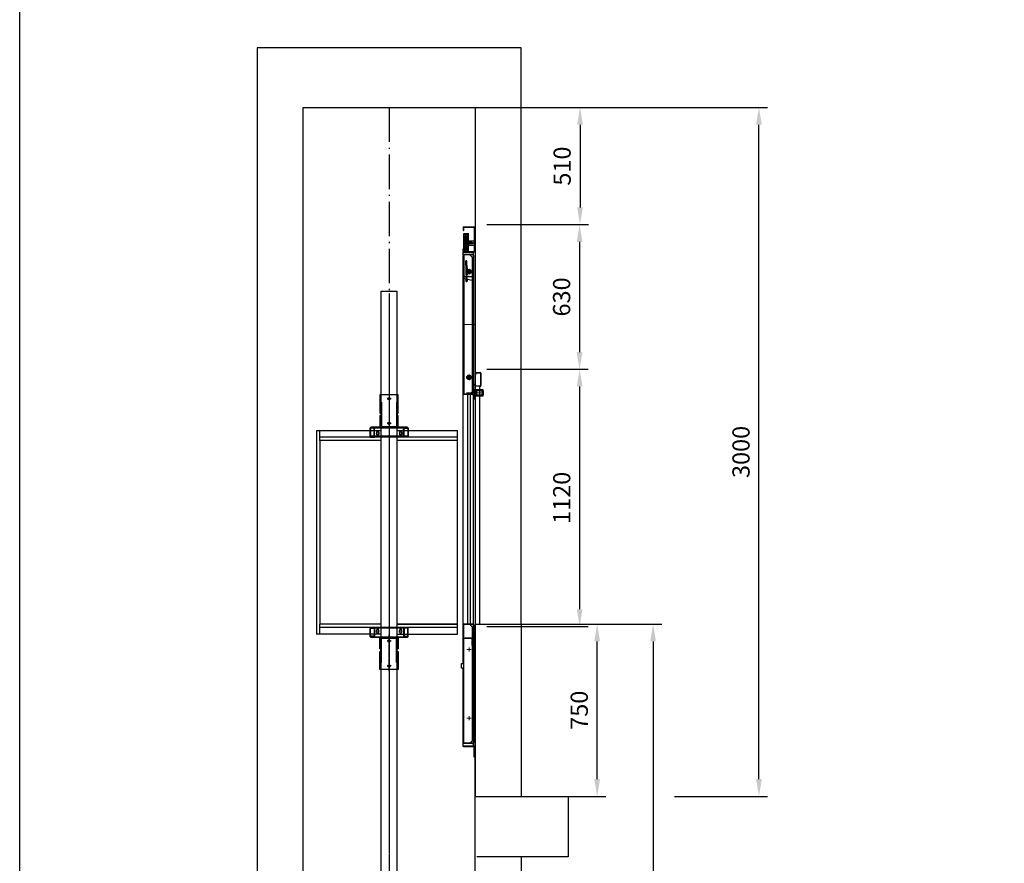
# Model space of a CAD drawing. Units: inches. Extents: x -550 to 16153, y -1155 to 21206.
# Drawn here: x -465 to 3823, y 3184 to 6858 of the extents above; entities that cross this region are included whole.
import ezdxf

# ---------------------------------------------------------------- set-up
doc = ezdxf.new("R2010")
doc.units = ezdxf.units.IN
doc.header["$MEASUREMENT"] = 0
for name, pattern in [('ACAD_ISO04W100', [30.5, 24, -3, 0.5, -3]), ('AM_ISO02W050', [7.5, 6, -1.5]), ('AM_ISO02W050x2', [3.75, 3, -0.75]), ('AM_ISO08W050', [18, 12, -1.5, 3, -1.5]), ('AM_ISO08W050x2', [9, 6, -0.75, 1.5, -0.75]), ('OSEVA', [20.5, 15, -2.5, 0.5, -2.5])]:
    doc.linetypes.add(name, pattern=pattern)
for name, color, linetype in [('FR_CEN', 1, 'ACAD_ISO04W100'), ('FR_VIS', 7, 'Continuous'), ('ROLKI', 7, 'Continuous')]:
    doc.layers.add(name, color=color, linetype=linetype)
for name, color, linetype, lineweight in [('koloni-AM_0', 7, 'Continuous', 30), ('Platno-AM_0', 7, 'Continuous', 30), ('Platno-AM_0N', 7, 'Continuous', 30), ('Platno-AM_3N', 6, 'AM_ISO02W050', 13), ('Platno-AM_4', 3, 'Continuous', 13), ('Platno-AM_4N', 3, 'Continuous', 13), ('Platno-AM_7', 1, 'AM_ISO08W050', 13), ('Platno-AM_7N', 4, 'AM_ISO08W050', 13), ('Zakluch-AM_0', 7, 'Continuous', 30), ('Zakluch-AM_0N', 7, 'Continuous', 30), ('Zakluch-AM_3', 3, 'AM_ISO02W050', 13), ('Zakluch-AM_7', 1, 'AM_ISO08W050', 13)]:
    doc.layers.add(name, color=color, linetype=linetype, lineweight=lineweight)
doc.styles.add('ARIELCYR', font='txt')
doc.styles.add('HEBAR', font='ARIAL.TTF')
doc.dimstyles.new('HEBAR$0', dxfattribs={"dimtxt": 2.5, "dimasz": 2.5, "dimexe": 1.25, "dimexo": 0, "dimgap": 1, "dimtad": 1, "dimdsep": 46, "dimtxsty": 'ARIELCYR', "dimcen": 2.5, "dimclrd": 3, "dimclre": 3, "dimclrt": 3, "dimadec": 0, "dimazin": 0, "dimtp": 0.5, "dimtm": 0.3, "dimtfac": 0.65, "dimtmove": 0, "dimatfit": 3, "dimfxl": 0, "dimtzin": 0, "dimarcsym": 0})

# ---------------------------------------------------------------- blocks, each defined once
blk = doc.blocks.new('*D92')
at = {"color": 1, "lineweight": -2}
for p, q in [((1644.2, 4225.7), (2331.3, 4225.7)), ((2293.8, 4150.7), (2293.8, 1500.7)), ((1644.2, 1425.7), (2331.3, 1425.7))]:
    blk.add_line(p, q, dxfattribs=at)
at = {"color": 1}
for points in [[(2281.3, 4150.7), (2306.3, 4150.7), (2293.8, 4225.7)], [(2281.3, 1500.7), (2306.3, 1500.7), (2293.8, 1425.7)]]:
    blk.add_solid(points, dxfattribs=at)
at = {"layer": 'DEFPOINTS', "color": 0}
for p in [(1644.2, 4225.7), (1644.2, 1425.7), (2293.8, 1425.7)]:
    blk.add_point(p, dxfattribs=at)
at = {"insert": (2225.7, 2825.7), "char_height": 75, "attachment_point": 5, "rotation": 90, "style": 'HEBAR'}
blk.add_mtext('ход', dxfattribs=at)
blk = doc.blocks.new('*D93')
at = {"color": 1, "lineweight": -2}
for p, q in [((129.6, 1250.7), (129.6, 2652.7)), ((1019.2, 1175.7), (92.1, 1175.7))]:
    blk.add_line(p, q, dxfattribs=at)
at = {"color": 1}
blk.add_solid([(117.1, 1250.7), (142.1, 1250.7), (129.6, 1175.7)], dxfattribs=at)
at = {"layer": 'DEFPOINTS', "color": 0}
for p in [(769.2, 3575.7), (129.6, 1175.7), (1019.2, 1175.7)]:
    blk.add_point(p, dxfattribs=at)
at = {"insert": (61.3, 2413.2), "char_height": 75, "attachment_point": 5, "rotation": 90, "style": 'HEBAR'}
blk.add_mtext('n  x 1500', dxfattribs=at)
blk = doc.blocks.new('_None')
blk = doc.blocks.new('*D99')
at = {"color": 1, "lineweight": -2}
for p, q in [((1519.2, 6475.7), (2792.2, 6475.7)), ((2754.7, 3550.7), (2754.7, 6400.7)), ((2386.3, 3475.7), (2792.2, 3475.7))]:
    blk.add_line(p, q, dxfattribs=at)
at = {"color": 1}
for points in [[(2742.2, 6400.7), (2767.2, 6400.7), (2754.7, 6475.7)], [(2742.2, 3550.7), (2767.2, 3550.7), (2754.7, 3475.7)]]:
    blk.add_solid(points, dxfattribs=at)
at = {"layer": 'DEFPOINTS', "color": 0}
for p in [(1519.2, 6475.7), (2754.7, 6475.7), (2386.3, 3475.7)]:
    blk.add_point(p, dxfattribs=at)
at = {"insert": (2686.4, 4975.7), "char_height": 75, "attachment_point": 5, "rotation": 90, "style": 'HEBAR'}
blk.add_mtext('3000', dxfattribs=at)
blk = doc.blocks.new('*D100')
at = {"color": 1, "lineweight": -2}
for p, q in [((1569.2, 5335.7), (2011.5, 5335.7)), ((1974, 5260.7), (1974, 4290.7)), ((1569.2, 4215.7), (2011.5, 4215.7))]:
    blk.add_line(p, q, dxfattribs=at)
at = {"color": 1}
for points in [[(1961.5, 5260.7), (1986.5, 5260.7), (1974, 5335.7)], [(1961.5, 4290.7), (1986.5, 4290.7), (1974, 4215.7)]]:
    blk.add_solid(points, dxfattribs=at)
at = {"layer": 'DEFPOINTS', "color": 0}
for p in [(1569.2, 5335.7), (1569.2, 4215.7), (1974, 4215.7)]:
    blk.add_point(p, dxfattribs=at)
at = {"insert": (1905.7, 4775.7), "char_height": 75, "attachment_point": 5, "rotation": 90, "style": 'HEBAR'}
blk.add_mtext('1120', dxfattribs=at)
blk = doc.blocks.new('*D101')
at = {"color": 1, "lineweight": -2}
for p, q in [((1719.2, 4225.7), (2087.7, 4225.7)), ((2050.2, 3550.7), (2050.2, 4150.7)), ((1719.2, 3475.7), (2087.7, 3475.7))]:
    blk.add_line(p, q, dxfattribs=at)
at = {"color": 1}
for points in [[(2037.7, 4150.7), (2062.7, 4150.7), (2050.2, 4225.7)], [(2037.7, 3550.7), (2062.7, 3550.7), (2050.2, 3475.7)]]:
    blk.add_solid(points, dxfattribs=at)
at = {"layer": 'DEFPOINTS', "color": 0}
for p in [(1719.2, 4225.7), (2050.2, 4225.7), (1719.2, 3475.7)]:
    blk.add_point(p, dxfattribs=at)
at = {"insert": (1981.9, 3850.7), "char_height": 75, "attachment_point": 5, "rotation": 90, "style": 'HEBAR'}
blk.add_mtext('750', dxfattribs=at)
blk = doc.blocks.new('*D102')
at = {"color": 1, "lineweight": -2}
for p, q in [((1519.2, 6475.7), (2013.1, 6475.7)), ((1975.6, 6400.7), (1975.6, 6040.7)), ((1569.2, 5965.7), (2013.1, 5965.7))]:
    blk.add_line(p, q, dxfattribs=at)
at = {"color": 1}
for points in [[(1963.1, 6400.7), (1988.1, 6400.7), (1975.6, 6475.7)], [(1963.1, 6040.7), (1988.1, 6040.7), (1975.6, 5965.7)]]:
    blk.add_solid(points, dxfattribs=at)
at = {"layer": 'DEFPOINTS', "color": 0}
for p in [(1519.2, 6475.7), (1569.2, 5965.7), (1975.6, 5965.7)]:
    blk.add_point(p, dxfattribs=at)
at = {"insert": (1907.3, 6220.7), "char_height": 75, "attachment_point": 5, "rotation": 90, "style": 'HEBAR'}
blk.add_mtext('510', dxfattribs=at)
blk = doc.blocks.new('*D103')
at = {"color": 1, "lineweight": -2}
for p, q in [((1569.2, 5965.7), (2011, 5965.7)), ((1973.5, 5890.7), (1973.5, 5410.7)), ((1569.2, 5335.7), (2011, 5335.7))]:
    blk.add_line(p, q, dxfattribs=at)
at = {"color": 1}
for points in [[(1961, 5890.7), (1986, 5890.7), (1973.5, 5965.7)], [(1961, 5410.7), (1986, 5410.7), (1973.5, 5335.7)]]:
    blk.add_solid(points, dxfattribs=at)
at = {"layer": 'DEFPOINTS', "color": 0}
for p in [(1569.2, 5965.7), (1569.2, 5335.7), (1973.5, 5335.7)]:
    blk.add_point(p, dxfattribs=at)
at = {"insert": (1905.1, 5650.7), "char_height": 75, "attachment_point": 5, "rotation": 90, "style": 'HEBAR'}
blk.add_mtext('630', dxfattribs=at)

msp = doc.modelspace()

# ---------------------------------------------------------------- hatches: boundary and pattern name
at = {"layer": 'ROLKI'}
h = msp.add_hatch(dxfattribs=at)
h.set_pattern_fill('ANSI31', color=3, scale=15, style=0)
h.set_pattern_definition([(315, (-14252.848, 322.0365), (-1.32582521, -1.32582521), [])])
edge = h.paths.add_edge_path()
edge.add_line((1486.842, 5869.664), (1485.442, 5868.264))
edge.add_line((1485.442, 5868.264), (1485.442, 5853.664))
edge.add_line((1485.442, 5853.664), (1483.727, 5853.664))
edge.add_line((1483.727, 5853.664), (1482.021, 5856.447))
edge.add_ellipse((1480.742, 5855.664), major_axis=(1.061, 1.061), ratio=1, start_angle=346.5, end_angle=463.5)
edge.add_line((1479.463, 5856.447), (1477.758, 5853.664))
edge.add_line((1477.758, 5853.664), (1476.042, 5853.664))
edge.add_line((1476.042, 5853.664), (1476.042, 5876.164))
edge.add_line((1476.042, 5876.164), (1475.842, 5876.164))
edge.add_line((1475.842, 5876.164), (1475.842, 5877.164))
edge.add_line((1475.842, 5877.164), (1479.342, 5880.664))
edge.add_line((1479.342, 5880.664), (1485.842, 5880.664))
edge.add_line((1485.842, 5880.664), (1489.342, 5877.164))
edge.add_line((1489.342, 5877.164), (1489.342, 5876.164))
edge.add_line((1489.342, 5876.164), (1486.842, 5876.164))
edge.add_line((1486.842, 5876.164), (1486.842, 5869.664))
edge = h.paths.add_edge_path()
edge.add_line((1476.042, 5917.664), (1477.758, 5917.664))
edge.add_line((1477.758, 5917.664), (1479.463, 5914.88))
edge.add_ellipse((1480.742, 5915.664), major_axis=(1.061, 1.061), ratio=1, start_angle=166.5, end_angle=283.5)
edge.add_line((1482.021, 5914.88), (1483.727, 5917.664))
edge.add_line((1483.727, 5917.664), (1485.442, 5917.664))
edge.add_line((1485.442, 5917.664), (1485.442, 5903.064))
edge.add_line((1485.442, 5903.064), (1486.842, 5901.664))
edge.add_line((1486.842, 5901.664), (1486.842, 5895.164))
edge.add_line((1486.842, 5895.164), (1489.342, 5895.164))
edge.add_line((1489.342, 5895.164), (1489.342, 5894.164))
edge.add_line((1489.342, 5894.164), (1485.842, 5890.664))
edge.add_line((1485.842, 5890.664), (1479.342, 5890.664))
edge.add_line((1479.342, 5890.664), (1475.842, 5894.164))
edge.add_line((1475.842, 5894.164), (1475.842, 5895.164))
edge.add_line((1475.842, 5895.164), (1476.042, 5895.164))
edge.add_line((1476.042, 5895.164), (1476.042, 5917.664))

# ---------------------------------------------------------------- linework, layer by layer
for p, q in [((569.182, 6735.584), (569.182, 386.54)), ((1719.182, 6735.584), (569.182, 6735.584)), ((1719.182, 4225.664), (1719.182, 6735.584)), ((769.182, 675.664), (769.182, 6475.664)), ((769.182, 6475.664), (1144.182, 6475.664)), ((769.182, 6475.664), (1519.182, 6475.664)), ((1519.182, 6475.664), (1519.182, 4225.664)), ((1109.182, 875.664), (1109.182, 5675.664)), ((1109.182, 5675.664), (1179.182, 5675.664)), ((1179.182, 875.664), (1179.182, 5675.664)), ((1176.682, 5192.664), (1179.682, 5192.664)), ((827.182, 5069.664), (827.182, 4181.664)), ((827.182, 5069.664), (842.182, 5069.664)), ((842.182, 5069.664), (1109.182, 5069.664)), ((842.182, 5025.664), (842.182, 5069.664)), ((1061.182, 5043.664), (1061.182, 5080.664)), ((1061.182, 5080.664), (1227.182, 5080.664)), ((1089.182, 5060.664), (1089.182, 5052.664)), ((1099.182, 5060.664), (1099.182, 5052.664)), ((1179.182, 5069.664), (1442.182, 5069.664)), ((1189.182, 5060.664), (1189.182, 5052.664)), ((1199.182, 5060.664), (1199.182, 5052.664)), ((1227.182, 5080.664), (1227.182, 5043.664)), ((1442.182, 5025.664), (1442.182, 5069.664)), ((1442.182, 5040.664), (842.182, 5040.664)), ((842.182, 5025.664), (842.182, 4225.664)), ((1109.182, 5025.664), (842.182, 5025.664)), ((1227.182, 5043.664), (1061.182, 5043.664)), ((1074.182, 5040.664), (1071.182, 5040.664)), ((1074.182, 5040.664), (1071.182, 5040.664)), ((1442.182, 5025.664), (1179.182, 5025.664)), ((1442.182, 4225.664), (1442.182, 5025.664)), ((1719.182, 4225.664), (1719.182, 5025.664)), ((1109.182, 4225.664), (842.182, 4225.664)), ((842.182, 4181.664), (842.182, 4225.664)), ((1442.182, 4210.664), (842.182, 4210.664)), ((1061.182, 4207.664), (1061.182, 4170.664)), ((1227.182, 4207.664), (1061.182, 4207.664)), ((1074.182, 4210.664), (1071.182, 4210.664)), ((1074.182, 4210.664), (1071.182, 4210.664)), ((1442.182, 4225.664), (1179.182, 4225.664)), ((1179.182, 4225.664), (1442.182, 4225.664)), ((1227.182, 4170.664), (1227.182, 4207.664)), ((1442.182, 4181.664), (1442.182, 4225.664)), ((1519.182, 3212.34), (1519.182, 4225.664)), ((1519.182, 4225.664), (1519.182, 3475.664)), ((1519.182, 4225.664), (1719.182, 4225.664)), ((1719.182, 4225.664), (1719.182, 3475.664)), ((842.182, 4181.664), (827.182, 4181.664)), ((1109.182, 4181.664), (842.182, 4181.664)), ((1061.182, 4170.664), (1227.182, 4170.664)), ((1089.182, 4190.664), (1089.182, 4198.664)), ((1099.182, 4190.664), (1099.182, 4198.664)), ((1179.182, 4181.664), (1442.182, 4181.664)), ((1189.182, 4190.664), (1189.182, 4198.664)), ((1199.182, 4190.664), (1199.182, 4198.664)), ((1176.682, 4058.664), (1179.682, 4058.664)), ((1469.182, 3690.664), (1466.182, 3695.664)), ((1466.182, 3695.664), (1519.182, 3695.664)), ((1514.182, 3690.664), (1469.182, 3690.664)), ((1514.182, 3645.664), (1514.182, 3690.664)), ((1519.182, 3695.664), (1519.182, 3645.664)), ((1519.182, 3645.664), (1514.182, 3645.664)), ((1519.182, 3475.664), (1924.094, 3475.664)), ((1924.094, 3475.664), (1924.094, 3212.34)), ((1519.182, 675.664), (1519.182, 3212.34)), ((1924.094, 3212.34), (1526.327, 3212.34)), ((1719.182, 3212.34), (1719.182, 1425.664))]:
    msp.add_line(p, q)
at = {"color": 3, "linetype": 'OSEVA', "ltscale": 10}
msp.add_line((1144.182, 6475.664), (1144.182, 386.54), dxfattribs=at)
at = {"color": 3, "linetype": 'OSEVA', "ltscale": 0.01}
msp.add_line((1144.182, 5667.7), (1144.182, 430.204), dxfattribs=at)
for points in [[(-464.744, 11111.377), (16153.151, 11111.377), (16153.151, -1155.46), (-464.744, -1155.46)], [(1061.182, 5040.664), (1081.182, 5040.664), (1081.182, 5080.664), (1061.182, 5080.664)], [(1063.182, 5042.664), (1079.182, 5042.664), (1079.182, 5078.664), (1063.182, 5078.664)], [(1064.182, 5080.664), (1224.182, 5080.664), (1224.182, 5083.664), (1064.182, 5083.664)], [(1227.182, 5040.664), (1207.182, 5040.664), (1207.182, 5080.664), (1227.182, 5080.664)], [(1225.182, 5042.664), (1209.182, 5042.664), (1209.182, 5078.664), (1225.182, 5078.664)], [(1061.182, 4210.664), (1081.182, 4210.664), (1081.182, 4170.664), (1061.182, 4170.664)], [(1063.182, 4208.664), (1079.182, 4208.664), (1079.182, 4172.664), (1063.182, 4172.664)], [(1227.182, 4210.664), (1207.182, 4210.664), (1207.182, 4170.664), (1227.182, 4170.664)], [(1225.182, 4208.664), (1209.182, 4208.664), (1209.182, 4172.664), (1225.182, 4172.664)], [(1064.182, 4170.664), (1224.182, 4170.664), (1224.182, 4167.664), (1064.182, 4167.664)]]:
    msp.add_lwpolyline(points, close=True)
for centre in [(1094.182, 5055.664), (1194.182, 5055.664), (1094.182, 4195.664), (1194.182, 4195.664)]:
    msp.add_circle(centre, 5)
for centre, start, end in [((1094.182, 5060.664), 0, 180), ((1194.182, 5060.664), 0, 180), ((1094.182, 5052.664), 180, 0), ((1194.182, 5052.664), 180, 0), ((1094.182, 4198.664), 0, 180), ((1194.182, 4198.664), 0, 180), ((1094.182, 4190.664), 180, 0), ((1194.182, 4190.664), 180, 0)]:
    msp.add_arc(centre, 5, start, end)
at = {"layer": 'FR_CEN', "color": 3, "ltscale": 0.5}
for p, q in [((1153.104, 5207.664), (1135.373, 5207.664)), ((1153.104, 4043.664), (1135.373, 4043.664))]:
    msp.add_line(p, q, dxfattribs=at)
at = {"layer": 'FR_CEN', "color": 3}
for p, q in [((1144.182, 5230.787), (1144.182, 5072.907)), ((1153.104, 5099.664), (1135.373, 5099.664)), ((1144.182, 4020.54), (1144.182, 4178.421)), ((1153.104, 4151.664), (1135.373, 4151.664))]:
    msp.add_line(p, q, dxfattribs=at)
at = {"layer": 'FR_VIS'}
for p, q in [((1184.182, 5223.664), (1104.182, 5223.664)), ((1104.182, 5223.664), (1104.182, 5144.664)), ((1108.682, 5192.664), (1111.682, 5192.664)), ((1108.682, 5192.664), (1108.682, 5086.664)), ((1111.682, 5192.664), (1111.682, 5086.664)), ((1176.682, 5192.664), (1176.682, 5086.664)), ((1179.682, 5192.664), (1179.682, 5086.664)), ((1184.182, 5144.664), (1184.182, 5223.664)), ((1104.182, 5144.664), (1108.682, 5144.664)), ((1104.182, 5133.664), (1104.182, 5083.664)), ((1104.182, 5133.664), (1108.682, 5133.664)), ((1179.682, 5144.664), (1184.182, 5144.664)), ((1179.682, 5133.664), (1184.182, 5133.664)), ((1184.182, 5083.664), (1184.182, 5133.664)), ((1104.182, 5086.664), (1184.182, 5086.664)), ((1104.182, 5083.664), (1184.182, 5083.664)), ((1104.182, 5083.664), (1184.182, 5083.664)), ((1104.182, 4167.664), (1184.182, 4167.664)), ((1104.182, 4167.664), (1184.182, 4167.664)), ((1104.182, 4117.664), (1104.182, 4167.664)), ((1104.182, 4164.664), (1184.182, 4164.664)), ((1108.682, 4058.664), (1108.682, 4164.664)), ((1111.682, 4058.664), (1111.682, 4164.664)), ((1176.682, 4058.664), (1176.682, 4164.664)), ((1179.682, 4058.664), (1179.682, 4164.664)), ((1184.182, 4167.664), (1184.182, 4117.664)), ((1104.182, 4117.664), (1108.682, 4117.664)), ((1179.682, 4117.664), (1184.182, 4117.664)), ((1104.182, 4027.664), (1104.182, 4106.664)), ((1104.182, 4106.664), (1108.682, 4106.664)), ((1179.682, 4106.664), (1184.182, 4106.664)), ((1184.182, 4106.664), (1184.182, 4027.664)), ((1108.682, 4058.664), (1111.682, 4058.664)), ((1184.182, 4027.664), (1104.182, 4027.664))]:
    msp.add_line(p, q, dxfattribs=at)
for centre in [(1144.182, 5207.664), (1144.182, 5099.664), (1144.182, 4151.664), (1144.182, 4043.664)]:
    msp.add_circle(centre, 5.25, dxfattribs=at)
at = {"layer": 'koloni-AM_0', "color": 3}
for p, q in [((1519.182, 5318.664), (1519.182, 5311.664)), ((1520.682, 5318.664), (1520.682, 5311.664)), ((1522.182, 5321.664), (1541.182, 5321.664)), ((1522.182, 5321.664), (1541.182, 5321.664)), ((1522.182, 5320.164), (1541.182, 5320.164)), ((1522.182, 5320.164), (1541.182, 5320.164)), ((1542.682, 5318.664), (1542.682, 5264.668)), ((1544.182, 5318.664), (1544.182, 5264.668)), ((1519.182, 5311.664), (1520.682, 5311.664)), ((1519.182, 5264.668), (1519.182, 5271.668)), ((1519.182, 5271.668), (1520.682, 5271.668)), ((1520.682, 5264.668), (1520.682, 5271.668)), ((1522.182, 5263.168), (1541.182, 5263.168)), ((1541.182, 5261.668), (1522.182, 5261.668))]:
    msp.add_line(p, q, dxfattribs=at)
for centre, radius, start, end in [((1522.182, 5318.664), 3, 90, 180), ((1522.182, 5318.664), 3, 90, 180), ((1522.182, 5318.664), 1.5, 90, 180), ((1522.182, 5318.664), 1.5, 90, 180), ((1541.182, 5318.664), 3, 0, 90), ((1541.182, 5318.664), 3, 0, 90), ((1541.182, 5318.664), 1.5, 0, 90), ((1541.182, 5318.664), 1.5, 0, 90), ((1522.182, 5264.668), 3, 180, 270), ((1522.182, 5264.668), 1.5, 180, 270), ((1541.182, 5264.668), 1.5, 270, 0), ((1541.182, 5264.668), 3, 270, 0)]:
    msp.add_arc(centre, radius, start, end, dxfattribs=at)
at = {"layer": 'Platno-AM_0'}
for p, q in [((1466.182, 5952.664), (1466.182, 5940.664)), ((1466.182, 5940.664), (1467.682, 5940.664)), ((1467.682, 5952.664), (1467.682, 5940.664)), ((1469.182, 5955.664), (1513.182, 5955.664)), ((1469.182, 5954.164), (1513.182, 5954.164)), ((1470.182, 5860.664), (1470.182, 5926.614)), ((1470.182, 5926.614), (1490.182, 5926.614)), ((1470.182, 5924.614), (1490.182, 5924.614)), ((1490.182, 5895.004), (1490.182, 5926.614)), ((1514.682, 5952.664), (1514.682, 5893.664)), ((1516.182, 5952.664), (1516.182, 5848.664)), ((1483.429, 5888.664), (1483.342, 5888.814)), ((1483.342, 5880.664), (1483.342, 5882.664)), ((1483.429, 5882.664), (1483.342, 5882.514)), ((1487.342, 5890.664), (1487.342, 5892.164)), ((1487.342, 5879.164), (1487.342, 5880.664)), ((1490.182, 5850.164), (1490.182, 5876.324)), ((1490.842, 5895.664), (1514.682, 5895.664)), ((1490.842, 5875.664), (1514.682, 5875.664)), ((1502.97, 5888.122), (1508.442, 5888.122)), ((1502.97, 5883.205), (1508.442, 5883.205)), ((1503.342, 5888.664), (1503.342, 5882.664)), ((1509.862, 5885.664), (1508.442, 5888.122)), ((1508.442, 5888.122), (1508.442, 5883.205)), ((1509.862, 5885.664), (1508.442, 5883.205)), ((1514.682, 5893.664), (1514.682, 5895.664)), ((1514.682, 5893.664), (1516.182, 5893.664)), ((1514.682, 5877.664), (1514.682, 5848.664)), ((1514.682, 5875.664), (1514.682, 5877.664)), ((1514.682, 5877.664), (1516.182, 5877.664)), ((1516.182, 5877.664), (1516.182, 5893.664)), ((1466.182, 5848.664), (1466.182, 5860.664)), ((1466.182, 5860.664), (1467.682, 5860.664)), ((1466.182, 4053.664), (1466.182, 5845.664)), ((1466.182, 5834.464), (1466.182, 5835.664)), ((1467.682, 5848.664), (1467.682, 5860.664)), ((1468.182, 5870.164), (1470.182, 5870.164)), ((1468.182, 5870.164), (1468.182, 5850.164)), ((1468.182, 5850.164), (1470.182, 5850.164)), ((1513.182, 5847.164), (1469.182, 5847.164)), ((1470.182, 5850.164), (1470.182, 5870.164)), ((1470.182, 5850.164), (1490.182, 5850.164)), ((1507.682, 5835.664), (1470.182, 5835.664)), ((1507.982, 5834.464), (1470.182, 5834.464)), ((1495.482, 5834.164), (1470.182, 5834.164)), ((1509.982, 5819.664), (1495.482, 5834.164)), ((1509.982, 5832.464), (1509.982, 5228.864)), ((1511.182, 3695.664), (1511.182, 5845.664)), ((1511.182, 5832.164), (1511.182, 5229.164)), ((1478.242, 5788.688), (1478.242, 5808.188)), ((1483.242, 5808.188), (1478.242, 5808.188)), ((1479.142, 5781.188), (1479.142, 5808.188)), ((1482.342, 5781.188), (1482.342, 5808.188)), ((1483.242, 5788.688), (1483.242, 5808.188)), ((1506.982, 5238.664), (1506.982, 5822.664)), ((1509.982, 5794.164), (1506.982, 5794.164)), ((1509.982, 5241.664), (1509.982, 5819.664)), ((1478.242, 5788.688), (1477.742, 5788.188)), ((1483.742, 5788.188), (1477.742, 5788.188)), ((1477.742, 5788.188), (1477.742, 5778.188)), ((1477.742, 5778.188), (1477.742, 5747.139)), ((1477.742, 5778.188), (1483.742, 5778.188)), ((1483.242, 5788.688), (1478.242, 5788.688)), ((1480.742, 5780.264), (1479.142, 5781.188)), ((1479.142, 5781.188), (1482.342, 5781.188)), ((1482.342, 5781.188), (1480.742, 5780.264)), ((1483.742, 5788.188), (1483.242, 5788.688)), ((1483.742, 5778.188), (1483.742, 5788.188)), ((1483.742, 5778.188), (1483.742, 5747.139)), ((1469.982, 5730.339), (1469.982, 5740.339)), ((1469.982, 5740.339), (1509.982, 5740.339)), ((1509.982, 5720.339), (1469.982, 5730.339)), ((1477.742, 5740.339), (1477.742, 5738.339)), ((1477.742, 5731.539), (1477.742, 5719.888)), ((1483.742, 5719.888), (1477.742, 5719.888)), ((1477.742, 5719.888), (1478.356, 5718.188)), ((1483.129, 5718.188), (1478.356, 5718.188)), ((1480.742, 5740.339), (1480.742, 5738.339)), ((1483.742, 5719.888), (1483.129, 5718.188)), ((1483.742, 5740.339), (1483.742, 5738.339)), ((1483.742, 5731.539), (1483.742, 5719.888)), ((1509.982, 5740.339), (1509.982, 5720.339)), ((1509.982, 5241.664), (1495.482, 5227.164)), ((1509.982, 5267.164), (1506.982, 5267.164)), ((1470.182, 5227.164), (1495.482, 5227.164)), ((1470.182, 5225.664), (1470.182, 5226.864)), ((1507.982, 5226.864), (1470.182, 5226.864)), ((1507.682, 5225.664), (1470.182, 5225.664)), ((1470.182, 3705.664), (1470.182, 4225.664)), ((1470.182, 4224.164), (1470.182, 4225.664)), ((1507.982, 4225.664), (1470.182, 4225.664)), ((1507.982, 4224.464), (1470.182, 4224.464)), ((1495.182, 4224.164), (1470.182, 4224.164)), ((1509.682, 4209.664), (1495.182, 4224.164)), ((1506.682, 3718.664), (1506.682, 4212.664)), ((1509.682, 3721.664), (1509.682, 4209.664)), ((1509.982, 4222.464), (1509.982, 3708.864)), ((1511.182, 4222.464), (1511.182, 3708.864)), ((1509.682, 4184.164), (1506.682, 4184.164)), ((1466.182, 3695.664), (1466.182, 4033.664)), ((1509.682, 3747.164), (1506.682, 3747.164)), ((1470.182, 3705.664), (1470.182, 3707.164)), ((1470.182, 3707.164), (1495.182, 3707.164)), ((1507.982, 3706.864), (1470.182, 3706.864)), ((1507.982, 3705.664), (1470.182, 3705.664)), ((1509.682, 3721.664), (1495.182, 3707.164))]:
    msp.add_line(p, q, dxfattribs=at)
for centre, radius, start, end in [((1469.182, 5952.664), 3, 90, 180), ((1469.182, 5952.664), 1.5, 90, 180), ((1513.182, 5952.664), 3, 0, 90), ((1513.182, 5952.664), 3, 0, 90), ((1513.182, 5952.664), 1.5, 0, 90), ((1513.182, 5952.664), 1.5, 0, 90), ((1469.182, 5848.664), 1.5, 180, 270), ((1507.682, 5832.164), 3.5, 0, 90), ((1507.982, 5832.464), 2, 0, 90), ((1513.182, 5848.664), 1.5, 270, 0), ((1507.682, 5229.164), 3.5, 270, 0), ((1507.982, 5228.864), 2, 270, 0), ((1507.982, 4222.464), 3.2, 0, 90), ((1507.982, 4222.464), 2, 0, 90), ((1507.982, 3708.864), 2, 270, 0), ((1507.982, 3708.864), 3.2, 270, 0)]:
    msp.add_arc(centre, radius, start, end, dxfattribs=at)
at = {"layer": 'Platno-AM_0N'}
for p, q in [((1478.042, 5880.014), (1478.042, 5891.314)), ((1478.042, 5891.314), (1478.692, 5891.314)), ((1478.692, 5880.014), (1478.042, 5880.014)), ((1478.692, 5880.014), (1478.692, 5891.314)), ((1478.692, 5891.314), (1481.956, 5888.05)), ((1478.692, 5880.014), (1481.956, 5883.277)), ((1481.956, 5883.277), (1481.956, 5888.05)), ((1482.729, 5888.05), (1481.956, 5888.05)), ((1482.729, 5883.277), (1481.956, 5883.277)), ((1483.342, 5888.664), (1482.729, 5888.05)), ((1483.342, 5882.664), (1482.729, 5883.277)), ((1502.429, 5888.664), (1483.342, 5888.664)), ((1502.429, 5882.664), (1483.342, 5882.664)), ((1502.429, 5882.664), (1502.429, 5888.664)), ((1503.042, 5888.05), (1502.429, 5888.664)), ((1503.042, 5883.277), (1502.429, 5882.664)), ((1503.042, 5888.05), (1503.042, 5883.277)), ((1474.742, 5740.339), (1474.742, 5741.939)), ((1474.742, 5741.939), (1475.742, 5741.939)), ((1486.742, 5740.339), (1474.742, 5740.339)), ((1474.742, 5738.339), (1486.742, 5738.339)), ((1474.742, 5736.739), (1474.742, 5738.339)), ((1475.742, 5736.739), (1474.742, 5736.739)), ((1485.742, 5741.939), (1486.742, 5741.939)), ((1486.742, 5736.739), (1485.742, 5736.739)), ((1486.742, 5741.939), (1486.742, 5740.339)), ((1486.742, 5738.339), (1486.742, 5736.739))]:
    msp.add_line(p, q, dxfattribs=at)
at = {"layer": 'Platno-AM_3N', "linetype": 'AM_ISO02W050x2'}
for p, q in [((1478.042, 5889.064), (1482.403, 5885.664)), ((1481.492, 5886.374), (1478.042, 5886.374)), ((1478.042, 5882.264), (1482.403, 5885.664)), ((1481.492, 5884.954), (1478.042, 5884.954)), ((1481.492, 5884.954), (1481.492, 5886.374))]:
    msp.add_line(p, q, dxfattribs=at)
at = {"layer": 'Platno-AM_4'}
for p, q in [((1503.342, 5888.664), (1502.429, 5888.664)), ((1503.342, 5882.664), (1502.429, 5882.664)), ((1503.342, 5888.664), (1504.342, 5888.122)), ((1503.342, 5882.664), (1504.342, 5883.205)), ((1478.356, 5747.139), (1478.356, 5778.188)), ((1483.129, 5747.139), (1483.129, 5778.188)), ((1478.356, 5738.339), (1478.356, 5740.339)), ((1478.356, 5718.188), (1478.356, 5731.539)), ((1483.129, 5738.339), (1483.129, 5740.339)), ((1483.129, 5718.188), (1483.129, 5731.539))]:
    msp.add_line(p, q, dxfattribs=at)
at = {"layer": 'Platno-AM_4N'}
for p, q in [((1482.729, 5888.05), (1483.342, 5888.05)), ((1482.729, 5883.277), (1483.342, 5883.277)), ((1483.342, 5888.05), (1503.042, 5888.05)), ((1483.342, 5883.277), (1503.042, 5883.277))]:
    msp.add_line(p, q, dxfattribs=at)
at = {"layer": 'Platno-AM_7'}
msp.add_line((1476.841, 5885.664), (1517.182, 5885.664), dxfattribs=at)
at = {"layer": 'Platno-AM_7', "linetype": 'AM_ISO08W050x2'}
for p, q in [((1511.362, 5885.664), (1481.842, 5885.664)), ((1480.742, 5715.188), (1480.742, 5809.888)), ((1464.482, 5530.664), (1515.982, 5530.664))]:
    msp.add_line(p, q, dxfattribs=at)
at = {"layer": 'Platno-AM_7N', "linetype": 'AM_ISO08W050x2'}
for p, q in [((1475.042, 5885.664), (1506.042, 5885.664)), ((1480.742, 5737.339), (1480.742, 5744.939)), ((1480.742, 5741.339), (1480.742, 5733.739))]:
    msp.add_line(p, q, dxfattribs=at)
at = {"layer": 'ROLKI'}
for p, q in [((1476.042, 5895.164), (1476.042, 5917.664)), ((1476.042, 5917.664), (1477.758, 5917.664)), ((1479.463, 5914.88), (1477.758, 5917.664)), ((1482.021, 5914.88), (1483.727, 5917.664)), ((1483.727, 5917.664), (1485.442, 5917.664)), ((1485.442, 5903.064), (1485.442, 5917.664)), ((1475.842, 5876.164), (1475.842, 5895.164)), ((1475.842, 5895.164), (1476.042, 5895.164)), ((1475.842, 5894.164), (1479.342, 5890.664)), ((1475.842, 5877.164), (1479.342, 5880.664)), ((1475.842, 5876.164), (1476.042, 5876.164)), ((1476.042, 5853.664), (1476.042, 5876.164)), ((1485.842, 5890.664), (1479.342, 5890.664)), ((1479.342, 5880.664), (1479.342, 5890.664)), ((1479.342, 5880.664), (1485.842, 5880.664)), ((1485.842, 5890.664), (1483.342, 5890.664)), ((1487.342, 5890.664), (1483.342, 5890.664)), ((1483.342, 5880.664), (1485.842, 5880.664)), ((1483.342, 5880.664), (1487.342, 5880.664)), ((1486.842, 5901.664), (1485.442, 5903.064)), ((1489.342, 5894.164), (1485.842, 5890.664)), ((1489.342, 5877.164), (1485.842, 5880.664)), ((1486.842, 5895.164), (1486.842, 5901.664)), ((1486.842, 5895.164), (1489.342, 5895.164)), ((1486.842, 5876.164), (1489.342, 5876.164)), ((1486.842, 5869.664), (1486.842, 5876.164)), ((1490.842, 5895.664), (1487.342, 5892.164)), ((1490.842, 5875.664), (1487.342, 5879.164)), ((1489.342, 5894.164), (1489.342, 5895.164)), ((1489.342, 5876.164), (1489.342, 5877.164)), ((1476.042, 5853.664), (1477.758, 5853.664)), ((1479.463, 5856.447), (1477.758, 5853.664)), ((1482.021, 5856.447), (1483.727, 5853.664)), ((1483.727, 5853.664), (1485.442, 5853.664)), ((1486.842, 5869.664), (1485.442, 5868.264)), ((1485.442, 5853.664), (1485.442, 5868.264))]:
    msp.add_line(p, q, dxfattribs=at)
at = {"layer": 'ROLKI', "color": 3, "linetype": 'OSEVA', "ltscale": 0.3}
msp.add_line((1474.042, 5885.664), (1491.342, 5885.664), dxfattribs=at)
at = {"layer": 'ROLKI'}
for centre, start, end in [((1480.742, 5915.664), 211.5, 328.5), ((1480.742, 5855.664), 31.5, 148.5)]:
    msp.add_arc(centre, 1.5, start, end, dxfattribs=at)
at = {"layer": 'Zakluch-AM_0'}
for p, q in [((1483.342, 5888.664), (1483.342, 5890.664)), ((1466.182, 5845.664), (1513.182, 5845.664)), ((1470.182, 5835.664), (1470.182, 5834.464)), ((1470.182, 5834.464), (1470.182, 5226.864)), ((1489.182, 5764.664), (1489.182, 5756.664)), ((1495.182, 5764.664), (1495.182, 5756.664)), ((1489.182, 5304.664), (1489.182, 5296.664)), ((1495.182, 5304.664), (1495.182, 5296.664)), ((1514.182, 5245.664), (1514.182, 5219.664)), ((1553.182, 5245.664), (1514.182, 5245.664)), ((1519.182, 5253.668), (1519.182, 4225.664)), ((1524.182, 5245.664), (1524.182, 5219.664)), ((1554.236, 5241.664), (1524.182, 5241.664)), ((1539.182, 4225.664), (1539.182, 5261.668)), ((1548.182, 5245.664), (1548.182, 5219.664)), ((1485.682, 5225.664), (1485.682, 4225.664)), ((1498.682, 4225.664), (1498.682, 5225.664)), ((1514.182, 5219.664), (1553.182, 5219.664)), ((1524.182, 5223.664), (1554.236, 5223.664)), ((1519.182, 4225.664), (1539.182, 4225.664)), ((1459.182, 4033.664), (1459.182, 4053.664)), ((1459.182, 4053.664), (1462.182, 4053.664)), ((1462.182, 4033.664), (1459.182, 4033.664)), ((1462.182, 4053.664), (1470.182, 4053.664)), ((1462.182, 4033.664), (1470.182, 4033.664))]:
    msp.add_line(p, q, dxfattribs=at)
for points in [[(1511.182, 5225.664), (1512.182, 5225.664), (1512.182, 5245.664), (1511.182, 5245.664)], [(1512.182, 5205.664), (1514.182, 5205.664), (1514.182, 5245.664), (1512.182, 5245.664)]]:
    msp.add_lwpolyline(points, close=True, dxfattribs=at)
msp.add_circle((1480.742, 5915.664), 1.5, dxfattribs=at)
for centre, radius, start, end in [((1469.182, 5848.664), 3, 180, 270), ((1513.182, 5848.664), 3, 270, 0), ((1492.182, 5760.664), 5, 53.130102, 126.869898), ((1492.182, 5760.664), 5, 233.130102, 306.869898), ((1492.182, 5300.664), 5, 53.130102, 126.869898), ((1492.182, 5300.664), 5, 233.130102, 306.869898), ((1511.932, 5232.664), 43.25, 342.507675, 17.492325)]:
    msp.add_arc(centre, radius, start, end, dxfattribs=at)
at = {"layer": 'Zakluch-AM_0N'}
for p, q in [((1492.182, 5769.901), (1484.182, 5765.283)), ((1484.182, 5765.283), (1484.182, 5756.045)), ((1484.182, 5756.045), (1492.182, 5751.426)), ((1500.182, 5765.283), (1492.182, 5769.901)), ((1492.182, 5751.426), (1500.182, 5756.045)), ((1500.182, 5756.045), (1500.182, 5765.283)), ((1492.182, 5309.901), (1484.182, 5305.283)), ((1484.182, 5305.283), (1484.182, 5296.045)), ((1484.182, 5296.045), (1492.182, 5291.426)), ((1500.182, 5305.283), (1492.182, 5309.901)), ((1492.182, 5291.426), (1500.182, 5296.045)), ((1500.182, 5296.045), (1500.182, 5305.283))]:
    msp.add_line(p, q, dxfattribs=at)
for centre, radius in [((1492.182, 5760.664), 10), ((1492.182, 5760.664), 8), ((1492.182, 5300.664), 10), ((1492.182, 5300.664), 8)]:
    msp.add_circle(centre, radius, dxfattribs=at)
at = {"layer": 'Zakluch-AM_3'}
for p, q in [((1472.882, 4165.664), (1472.882, 4163.664)), ((1502.182, 4165.664), (1472.882, 4165.664)), ((1472.882, 4163.664), (1502.182, 4163.664)), ((1504.682, 4161.164), (1504.682, 4133.664)), ((1506.682, 4133.664), (1506.682, 4161.164)), ((1504.682, 4133.664), (1506.682, 4133.664))]:
    msp.add_line(p, q, dxfattribs=at)
for radius in [4.5, 2.5]:
    msp.add_arc((1502.182, 4161.164), radius, 0, 90, dxfattribs=at)
at = {"layer": 'Zakluch-AM_7', "linetype": 'AM_ISO08W050x2'}
for p, q in [((1481.182, 5232.664), (1544.182, 5232.664)), ((1492.182, 4124.163), (1492.182, 4107.163)), ((1482.182, 4115.663), (1502.182, 4115.663)), ((1492.182, 3824.164), (1492.182, 3807.164)), ((1482.182, 3815.664), (1502.182, 3815.664))]:
    msp.add_line(p, q, dxfattribs=at)

# ---------------------------------------------------------------- dimensions: what is measured, and where the dimension line sits
for base, p1, p2, picture, middle in [((2754.728, 6475.664), (2386.286, 3475.664), (1519.182, 6475.664), '*D99', (2686.409, 4975.664)), ((1975.566, 5965.664), (1519.182, 6475.664), (1569.182, 5965.664), '*D102', (1907.273, 6220.664)), ((1973.467, 5335.664), (1569.182, 5965.664), (1569.182, 5335.664), '*D103', (1905.148, 5650.664)), ((1973.995, 4215.664), (1569.182, 5335.664), (1569.182, 4215.664), '*D100', (1905.702, 4775.664))]:
    dim = msp.add_linear_dim(base=base, p1=p1, p2=p2, angle=90, dimstyle='HEBAR$0', override={"dimscale": 30, "dimtxsty": 'HEBAR', "dimclrd": 1, "dimclre": 1, "dimclrt": 256})
    dim.commit()
    dim.dimension.update_dxf_attribs({"geometry": picture, "text_midpoint": middle})
for base, p1, p2, text, override, picture, middle in [((2293.818, 1425.664), (1644.182, 4225.664), (1644.182, 1425.664), 'ход', {"dimscale": 30, "dimtxsty": 'HEBAR', "dimclrd": 1, "dimclre": 1, "dimclrt": 256}, '*D92', (2225.704, 2825.664)), ((129.584, 1175.664), (769.182, 3575.664), (1019.182, 1175.664), 'n  x 1500', {"dimscale": 30, "dimtxsty": 'HEBAR', "dimblk1": 'None', "dimsah": 1, "dimse1": 1, "dimsd1": 1, "dimclrd": 1, "dimclre": 1, "dimclrt": 256, "dimtofl": 0}, '*D93', (61.291, 2413.164))]:
    dim = msp.add_linear_dim(base=base, p1=p1, p2=p2, angle=90, text=text, dimstyle='HEBAR$0', override=override)
    dim.commit()
    dim.dimension.update_dxf_attribs({"geometry": picture, "text_midpoint": middle})
dim = msp.add_linear_dim(base=(2050.175, 4225.664), p1=(1719.182, 3475.664), p2=(1719.182, 4225.664), angle=90, dimstyle='HEBAR$0', override={"dimscale": 30, "dimtxsty": 'HEBAR', "dimclrd": 1, "dimclre": 1, "dimclrt": 256})
dim.commit()
dim.dimension.update_dxf_attribs({"geometry": '*D101', "text_midpoint": (2050.175, 3850.664), "dimtype": 160})

doc.saveas('drawing.dxf')
